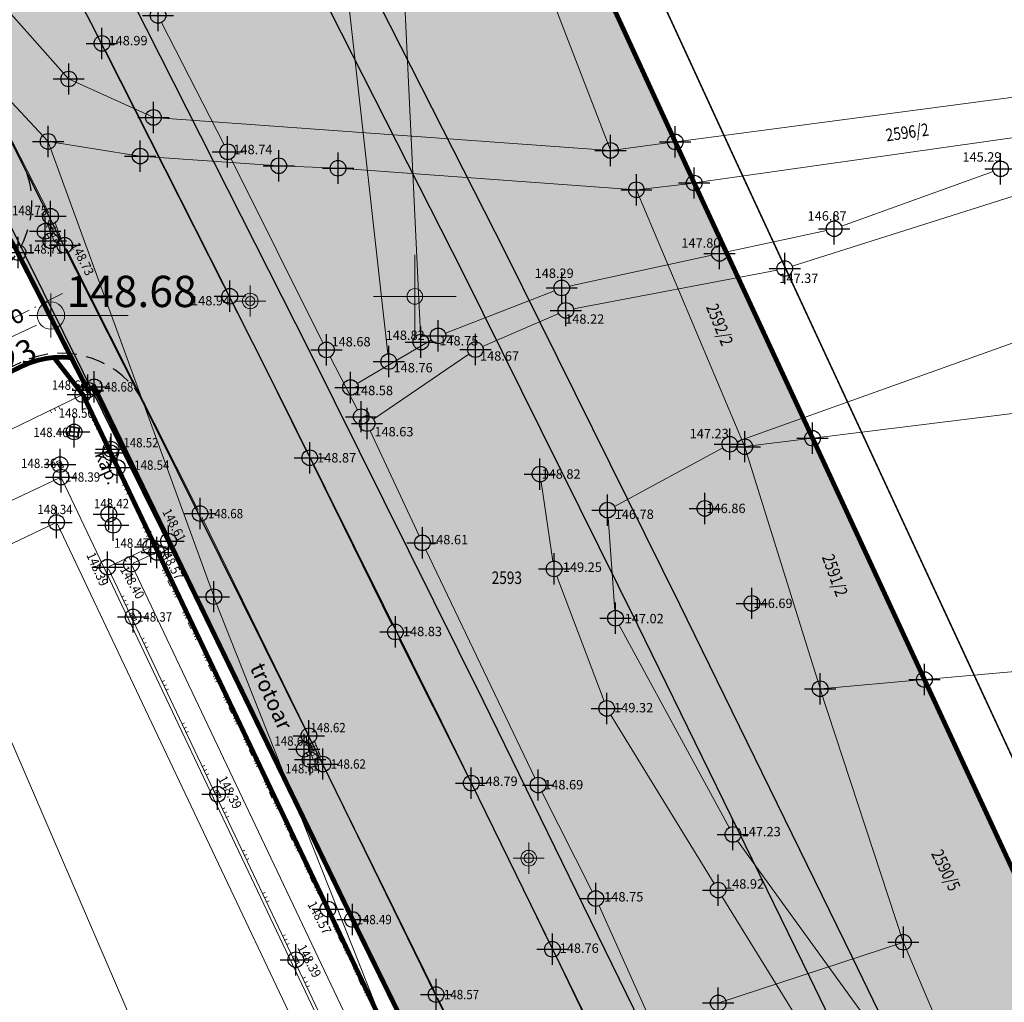
# Model space of a CAD drawing. Units: metres. Extents: x -1 to 992, y -10 to 1263.
# Drawn here: x 280 to 343, y 962 to 1025 of the extents above; entities that cross this region are included whole.
import ezdxf
from ezdxf.enums import TextEntityAlignment as Align

# ---------------------------------------------------------------- set-up
doc = ezdxf.new("R2010")
doc.units = ezdxf.units.M
doc.header["$LTSCALE"] = 0.5
doc.header["$PDMODE"] = 34
doc.header["$PDSIZE"] = -0.2
for name, pattern in [('ACAD_ISO04W100', [30, 24, -3, 0, -3]), ('CRTICE', [3, 2, -1]), ('DASHED', [0.75, 0.5, -0.25])]:
    doc.linetypes.add(name, pattern=pattern)
for name, color, linetype in [('001_GRANICA PLANA', 37, 'Continuous'), ('005_Regulaciona linija', 7, 'DASHED'), ('G_120_Detaljne_tacke', 7, 'Continuous'), ('G_15_Katastarske_tacke', 7, 'Continuous'), ('Opis_lista', 7, 'Continuous')]:
    doc.layers.add(name, color=color, linetype=linetype)
for name, color, linetype, lineweight in [('003_Regulacioni pojas reke Rasine', 141, 'Continuous', 20), ('008_Nivelacija', 7, 'Continuous', 13), ('141_Planirano_ulice u naselju', 250, 'DASHED', 30), ('G_101_Parcele_granice', 7, 'Continuous', 13), ('G_102_Brojevi_parcela', 7, 'Continuous', 13), ('G_107_Detalj_Linije', 11, 'Continuous', 13), ('G_108_Topografski_znaci', 11, 'Continuous', 13), ('G_121_Detaljne_tacke_kote', 32, 'Continuous', 13), ('G_124_Geo_tekst', 252, 'Continuous', 13), ('Opis Lista', 7, 'Continuous', 13), ('PGR ISTOK 1_Saobracaj', 250, 'Continuous', 25)]:
    doc.layers.add(name, color=color, linetype=linetype, lineweight=lineweight)
doc.layers.add('141A_Javni put-srafura_PLAN.', color=7, linetype='Continuous', true_color=0xb4b4b4)
doc.styles.add('kote', font='geodet__.shx')
doc.styles.add('MAPSOFT18', font='MAPC104.SHX')
doc.styles.add('oznake', font='yusimc.shx')
doc.styles.add('times new roman', font='times.ttf', dxfattribs={"height": 3.4})
doc.styles.add('YUGEO', font='georgia.ttf')
doc.linetypes.add('GRPROJEKTA', pattern='A,0,[133,URB3.SHX,S=0.125,R=0,X=0,Y=0],-3', length=3)

# ---------------------------------------------------------------- blocks, each defined once
blk = doc.blocks.new('T64-43')
at = {"color": 1, "linetype": 'Continuous', "lineweight": 9}
for p, q in [((-1, 0), (1, 0)), ((0, 1), (0, 0))]:
    blk.add_line(p, q, dxfattribs=at)
blk.add_circle((0, 0), 0.6, dxfattribs=at)
at = {"linetype": 'Continuous', "lineweight": 9}
blk.add_point((0, 0), dxfattribs=at)
blk = doc.blocks.new('L18')
at = {"linetype": 'Continuous'}
for p, q in [((-0.9375, 0.1875), (-0.9375, 0)), ((-0.75, 0), (-0.75, 0.1875)), ((-0.5625, 0.1875), (-0.5625, 0)), ((-0.1875, 0.15), (0.1875, 0.15)), ((-0.1875, 0), (-0.1875, 0.15)), ((0.1875, 0.15), (0.1875, 0)), ((0.5625, 0.1875), (0.5625, 0)), ((0.75, 0), (0.75, 0.1875)), ((0.9375, 0.1875), (0.9375, 0))]:
    blk.add_line(p, q, dxfattribs=at)
blk = doc.blocks.new('L35')
at = {"linetype": 'Continuous'}
for p, q in [((-0.3, 0), (-0.3, 0.175)), ((0, 0), (0, 0.175)), ((0.3, 0), (0.3, 0.175))]:
    blk.add_line(p, q, dxfattribs=at)
blk = doc.blocks.new('T393')
at = {"linetype": 'Continuous'}
for p, q in [((1, 0.5), (-1, 0.5)), ((-1, 0.5), (-1, -0.5)), ((-0.5, 0.5), (-0.5, -0.5)), ((0.5, -0.5), (0.5, 0.5)), ((1, -0.5), (1, 0.5)), ((-1, -0.5), (1, -0.5))]:
    blk.add_line(p, q, dxfattribs=at)
blk = doc.blocks.new('T459')
at = {"linetype": 'Continuous'}
for p, q in [((1.25, 1.25), (-1.25, 1.25)), ((-1.25, 1.25), (-1.25, -1.25)), ((1.05, 1.05), (-1.05, 1.05)), ((-0.85, 1.05), (-1.05, 0.85)), ((-1.05, 1.05), (-1.05, -1.05)), ((-1.05, 0.2), (-0.85, 0)), ((-1.05, 0), (1.05, 0)), ((-0.85, 0), (-1.05, -0.2)), ((0, 0.85), (-0.2, 1.05)), ((0, 0.2), (-0.2, 0)), ((-0.2, 0), (0, -0.2)), ((0.2, 1.05), (0, 0.85)), ((0, 1.05), (0, -1.05)), ((0.2, 0), (0, 0.2)), ((0, -0.2), (0.2, 0)), ((1.05, 0.85), (0.85, 1.05)), ((0.85, 0), (1.05, 0.2)), ((1.05, -0.2), (0.85, 0)), ((1.05, -1.05), (1.05, 1.05)), ((1.25, -1.25), (1.25, 1.25)), ((-1.25, -1.25), (1.25, -1.25)), ((-1.05, -0.85), (-0.85, -1.05)), ((-1.05, -1.05), (1.05, -1.05)), ((-0.2, -1.05), (0, -0.85)), ((0, -0.85), (0.2, -1.05)), ((0.85, -1.05), (1.05, -0.85))]:
    blk.add_line(p, q, dxfattribs=at)
blk = doc.blocks.new('T62-11')
at = {"ltscale": 5}
h = blk.add_hatch(color=1, dxfattribs=at)
h.dxf.hatch_style = 1
h.paths.add_polyline_path([(-0.05, 0, 1), (0.05, 0, 1)])
at = {"color": 1, "linetype": 'Continuous', "lineweight": 9}
for p, q in [((1, 0.5), (-1, 0.5)), ((-1, 0.5), (-1, -0.5)), ((-0.5, 0.5), (-0.5, -0.5)), ((0.5, -0.5), (0.5, 0.5)), ((1, -0.5), (1, 0.5)), ((-1, -0.5), (1, -0.5))]:
    blk.add_line(p, q, dxfattribs=at)
blk.add_circle((0, 0), 0.05, dxfattribs=at)
blk = doc.blocks.new('KRSTIC')
at = {"layer": 'Opis Lista'}
for p, q in [((0, 0.6), (0, 5.3)), ((0.6, 0), (5.3, 0)), ((-0.6, 0), (-5.3, 0)), ((0, -0.6), (0, -5.3))]:
    blk.add_line(p, q, dxfattribs=at)
blk.add_point((0, 0), dxfattribs=at)

msp = doc.modelspace()

# ---------------------------------------------------------------- hatches: boundary and pattern name
at = {"layer": '003_Regulacioni pojas reke Rasine', "lineweight": -3}
h = msp.add_hatch(dxfattribs=at)
h.set_pattern_fill('DASH', color=141, scale=0.6)
h.set_pattern_definition([(0, (-7527333.7032, -4826601.3678), (1.905, 1.905), [1.905, -1.905])])
edge = h.paths.add_edge_path()
edge.add_line((197.516, 1039.062), (194.676, 1052.482))
edge.add_arc((20.936, 1014.842), 177.771, 12.22398, 21.97954)
edge.add_arc((155.775, 1071.084), 31.727, 18.93091, 33.09813)
edge.add_line((182.354, 1088.41), (177.087, 1099.202))
edge.add_line((177.087, 1099.202), (175.623, 1102.202))
edge.add_arc((81.229, 1051.605), 107.099, 28.19245, 44.23746)
edge.add_line((157.961, 1126.321), (133.07, 1152))
edge.add_arc((166.101, 1184.016), 46, 178.69625, 224.10631, ccw=False)
edge.add_line((120.112, 1185.063), (120.228, 1190.147))
edge.add_arc((136.474, 1189.777), 16.25, 170.63712, 178.69625, ccw=False)
edge.add_line((120.44, 1192.421), (120.498, 1194.618))
edge.add_line((120.498, 1194.618), (120.454, 1201.895))
edge.add_line((120.454, 1201.895), (120.302, 1204.647))
edge.add_line((120.302, 1204.647), (119.682, 1209.074))
edge.add_line((119.682, 1209.074), (118.33, 1208.541))
edge.add_line((118.33, 1208.541), (39.146, 1171.735))
edge.add_line((39.146, 1171.735), (39.85, 1170.418))
edge.add_line((39.85, 1170.418), (44.943, 1162.157))
edge.add_line((44.943, 1162.157), (66.226, 1132.642))
edge.add_line((66.226, 1132.642), (77.359, 1112.732))
edge.add_line((77.359, 1112.732), (83.893, 1101.488))
edge.add_line((83.893, 1101.488), (88.601, 1094.863))
edge.add_line((88.601, 1094.863), (97.345, 1085.603))
edge.add_line((97.345, 1085.603), (114.179, 1070.829))
edge.add_line((114.179, 1070.829), (121.849, 1061.952))
edge.add_line((121.849, 1061.952), (125.045, 1055.933))
edge.add_line((125.045, 1055.933), (127.062, 1044.406))
edge.add_line((127.062, 1044.406), (128.43, 1026.228))
edge.add_line((128.43, 1026.228), (129.866, 1014.76))
edge.add_line((129.866, 1014.76), (131.824, 1006.748))
edge.add_line((131.824, 1006.748), (136.971, 991.753))
edge.add_line((136.971, 991.753), (144.21, 971.635))
edge.add_line((144.21, 971.635), (150.89, 945.491))
edge.add_line((150.89, 945.491), (155.021, 929.133))
edge.add_line((155.021, 929.133), (156.189, 926.824))
edge.add_line((156.189, 926.824), (156.261, 924.253))
edge.add_line((156.261, 924.253), (157.16, 920.75))
edge.add_line((157.16, 920.75), (157.535, 919.636))
edge.add_line((157.535, 919.636), (158.937, 918.608))
edge.add_line((158.937, 918.608), (158.214, 917.622))
edge.add_line((158.214, 917.622), (163.078, 903.299))
edge.add_line((163.078, 903.299), (164.513, 902.407))
edge.add_line((164.513, 902.407), (171.585, 887.894))
edge.add_line((171.585, 887.894), (180.092, 872.809))
edge.add_line((180.092, 872.809), (187.813, 861.293))
edge.add_line((187.813, 861.293), (194.813, 852.957))
edge.add_line((194.813, 852.957), (200.261, 847.624))
edge.add_line((200.261, 847.624), (206.631, 841.818))
edge.add_line((206.631, 841.818), (210.143, 838.983))
edge.add_line((210.143, 838.983), (220.168, 831.192))
edge.add_line((220.168, 831.192), (224.583, 834.187))
edge.add_line((224.583, 834.187), (232.219, 829.17))
edge.add_line((232.219, 829.17), (240.182, 817.687))
edge.add_line((240.182, 817.687), (244.102, 813.804))
edge.add_line((244.102, 813.804), (243.419, 813.073))
edge.add_line((243.419, 813.073), (244.134, 812.364))
edge.add_line((244.134, 812.364), (254.151, 803.305))
edge.add_line((254.151, 803.305), (264.515, 792.19))
edge.add_line((264.515, 792.19), (273.87, 778.847))
edge.add_line((273.87, 778.847), (280.307, 766.299))
edge.add_line((280.307, 766.299), (286.276, 748.946))
edge.add_line((286.276, 748.946), (290.027, 735.057))
edge.add_line((290.027, 735.057), (292.737, 735.503))
edge.add_line((292.737, 735.503), (300.648, 699.508))
edge.add_line((300.648, 699.508), (304.39, 681.933))
edge.add_line((304.39, 681.933), (308.253, 663.77))
edge.add_line((308.253, 663.77), (309.168, 659.306))
edge.add_line((309.168, 659.306), (313.71, 637.161))
edge.add_line((313.71, 637.161), (317.313, 620.063))
edge.add_line((317.313, 620.063), (318.464, 611.098))
edge.add_line((318.464, 611.098), (319.951, 595.513))
edge.add_line((319.951, 595.513), (329.479, 556.728))
edge.add_line((329.479, 556.728), (335.824, 529.771))
edge.add_line((335.824, 529.771), (346.294, 491.175))
edge.add_line((346.294, 491.175), (354.502, 463.909))
edge.add_line((354.502, 463.909), (367.992, 421.784))
edge.add_line((367.992, 421.784), (373.651, 405.411))
edge.add_line((373.651, 405.411), (381.979, 385.452))
edge.add_line((381.979, 385.452), (388.016, 373.317))
edge.add_line((388.016, 373.317), (392.266, 365.787))
edge.add_line((392.266, 365.787), (400.794, 352.418))
edge.add_line((400.794, 352.418), (408.004, 342.335))
edge.add_line((408.004, 342.335), (420.39, 326.841))
edge.add_line((420.39, 326.841), (427.599, 318.811))
edge.add_line((427.599, 318.811), (439.084, 307.527))
edge.add_line((439.084, 307.527), (455.253, 293.279))
edge.add_line((455.253, 293.279), (462.508, 285.884))
edge.add_line((462.508, 285.884), (472.384, 274.621))
edge.add_line((472.384, 274.621), (482.606, 259.796))
edge.add_line((482.606, 259.796), (487.748, 250.401))
edge.add_line((487.748, 250.401), (494.633, 233.864))
edge.add_line((494.633, 233.864), (500.326, 214.982))
edge.add_line((500.326, 214.982), (511.109, 169.644))
edge.add_line((511.109, 169.644), (515.141, 154.129))
edge.add_line((515.141, 154.129), (520.718, 137.533))
edge.add_line((520.718, 137.533), (526.379, 124.221))
edge.add_line((526.379, 124.221), (536.763, 101.682))
edge.add_line((536.763, 101.682), (541.972, 88.388))
edge.add_line((541.972, 88.388), (546.25, 70.819))
edge.add_line((546.25, 70.819), (547.107, 70.753))
edge.add_line((547.107, 70.753), (550.029, 43.583))
edge.add_line((550.029, 43.583), (546.923, 30.828))
edge.add_line((546.923, 30.828), (632.453, 48.458))
edge.add_line((632.453, 48.458), (633.207, 48.742))
edge.add_line((633.207, 48.742), (629.629, 58.815))
edge.add_line((629.629, 58.815), (623.092, 82.87))
edge.add_line((623.092, 82.87), (619.322, 95.537))
edge.add_line((619.322, 95.537), (612.114, 120.512))
edge.add_line((612.114, 120.512), (602.595, 154.475))
edge.add_line((602.595, 154.475), (594.479, 183.093))
edge.add_line((594.479, 183.093), (586.365, 212.98))
edge.add_line((586.365, 212.98), (577.079, 244.715))
edge.add_line((577.079, 244.715), (573.811, 253.843))
edge.add_line((573.811, 253.843), (567.888, 268.269))
edge.add_line((567.888, 268.269), (554.933, 293.064))
edge.add_line((554.933, 293.064), (543.897, 310.988))
edge.add_line((543.897, 310.988), (532.493, 326.25))
edge.add_line((532.493, 326.25), (514.089, 348.819))
edge.add_line((514.089, 348.819), (504.866, 361.714))
edge.add_line((504.866, 361.714), (493.157, 380.87))
edge.add_line((493.157, 380.87), (488.221, 387.459))
edge.add_line((488.221, 387.459), (473.188, 406.293))
edge.add_line((473.188, 406.293), (465.54, 418.449))
edge.add_line((465.54, 418.449), (457.099, 435.067))
edge.add_line((457.099, 435.067), (447.049, 457.438))
edge.add_line((447.049, 457.438), (435.58, 486.949))
edge.add_line((435.58, 486.949), (424.218, 518.574))
edge.add_line((424.218, 518.574), (412.853, 553.662))
edge.add_line((412.853, 553.662), (406.053, 578.138))
edge.add_line((406.053, 578.138), (401.763, 596.124))
edge.add_line((401.763, 596.124), (396.276, 621.714))
edge.add_line((396.276, 621.714), (392.085, 642.874))
edge.add_line((392.085, 642.874), (386.75, 667.815))
edge.add_line((386.75, 667.815), (380.959, 693.355))
edge.add_line((380.959, 693.355), (375.509, 718.372))
edge.add_line((375.509, 718.372), (369.822, 744.721))
edge.add_line((369.822, 744.721), (368.237, 751.618))
edge.add_line((368.237, 751.618), (366.263, 760.207))
edge.add_line((366.263, 760.207), (362.45, 774.835))
edge.add_line((362.45, 774.835), (357.88, 789.343))
edge.add_arc((406.539, 819.98), 57.5, 205.66935, 212.19546, ccw=False)
edge.add_line((354.713, 795.072), (349.45, 806.023))
edge.add_arc((364.322, 813.171), 16.5, 190.75361, 205.66935, ccw=False)
edge.add_line((348.112, 810.092), (347.705, 810.977))
edge.add_line((347.705, 810.977), (343.745, 818.322))
edge.add_line((343.745, 818.322), (336.895, 829.298))
edge.add_line((336.895, 829.298), (327.191, 841.577))
edge.add_line((327.191, 841.577), (319.099, 849.146))
edge.add_line((319.099, 849.146), (310.064, 855.244))
edge.add_line((310.064, 855.244), (302.722, 858.782))
edge.add_line((302.722, 858.782), (297.236, 861.052))
edge.add_line((297.236, 861.052), (295.56, 858.298))
edge.add_line((295.56, 858.298), (290.574, 859.668))
edge.add_line((290.574, 859.668), (282.425, 861.262))
edge.add_line((282.425, 861.262), (272.294, 862.502))
edge.add_line((272.294, 862.502), (264.567, 863.542))
edge.add_line((264.567, 863.542), (261.201, 864.232))
edge.add_line((261.201, 864.232), (256.828, 865.481))
edge.add_line((256.828, 865.481), (252.74, 867.605))
edge.add_line((252.74, 867.605), (249.772, 869.911))
edge.add_line((249.772, 869.911), (247.257, 872.58))
edge.add_line((247.257, 872.58), (245.981, 872.567))
edge.add_line((245.981, 872.567), (243.863, 876.866))
edge.add_line((243.863, 876.866), (242.643, 879.531))
edge.add_line((242.643, 879.531), (241.211, 882.409))
edge.add_line((241.211, 882.409), (240.046, 884.164))
edge.add_line((240.046, 884.164), (242.974, 885.555))
edge.add_line((242.974, 885.555), (238.745, 895.931))
edge.add_line((238.745, 895.931), (233.399, 909.116))
edge.add_line((233.399, 909.116), (225.984, 928.089))
edge.add_line((225.984, 928.089), (220.865, 942.412))
edge.add_line((220.865, 942.412), (213.092, 967.106))
edge.add_line((213.092, 967.106), (211.311, 973.664))
edge.add_line((211.311, 973.664), (209.583, 981.419))
edge.add_line((209.583, 981.419), (197.516, 1039.062))
at = {"layer": '008_Nivelacija'}
h = msp.add_hatch(color=256, dxfattribs=at)
h.paths.add_polyline_path([(282.242, 1007.288, 0.414214), (281.367, 1006.413), (282.242, 1006.413)])
h.paths.add_polyline_path([(283.117, 1006.413), (282.242, 1006.413), (282.242, 1005.538, 0.414214)])
at = {"layer": '141A_Javni put-srafura_PLAN.'}
h = msp.add_hatch(color=256, dxfattribs=at)
h.dxf.hatch_style = 1
h.paths.add_polyline_path([(126.939, 1211.996), (135.786, 1214.074), (139.062, 1214.209), (142.971, 1213.238), (147.509, 1211.44), (153.244, 1210.153), (156.208, 1209.244), (159.062, 1207.579), (161.696, 1205.563), (164.15, 1203.412), (168.471, 1198.925), (172.448, 1194.271), (175.792, 1190.001), (181.246, 1182.519), (185.037, 1176.833), (191.195, 1166.34), (201.084, 1150.757), (208.785, 1138.281), (216.625, 1125.451), (222.833, 1115), (232.036, 1099.372), (241.449, 1083.221), (258.492, 1052.169), (266.675, 1037.197), (275.613, 1018.205), (280.138, 1010.434), (284.593, 1001.642), (285.006, 1001.849), (299.084, 972.839), (301.528, 967.79), (311.177, 948.14), (320.121, 929.531), (328.167, 912.426), (334.033, 899.748), (334.311, 895.146), (336.449, 890.526), (338.716, 885.804), (345.725, 869.18), (345.788, 869.136), (352.725, 853.669), (352.499, 853.497), (354.972, 847.778), (364.21, 828.609), (371.874, 812.547), (375.873, 805.679), (381.267, 795.464), (385.634, 786.064), (393.88, 775.409), (398.156, 767.603), (403.265, 756.654), (409.616, 743.515), (420.857, 720.084), (435.63, 688.45), (441.96, 675.161), (456.305, 643.184), (470.147, 613.311), (477.224, 597.285), (483.047, 582.328), (486.757, 575.202), (496.923, 551.396), (509.622, 520.621), (523.626, 485.554), (531.396, 465.199), (538.897, 445.916), (551.454, 412.202), (565.557, 372.543), (571.71, 353.511), (575.627, 342.229), (578.761, 333.199), (584.487, 315.386), (591.959, 291.365), (595.893, 274.917), (601.625, 251.937), (605.15, 235.934), (610.253, 217.798), (617.335, 191.851), (622.096, 177.923), (623.516, 172.921), (614.929, 170.311), (630.905, 121.664), (637.245, 94.744), (640.405, 76.664), (641.865, 68.304), (642.515, 66.544), (639.096, 56.435), (630.908, 55.247), (633.34, 48.401), (556.736, 32.898), (546.944, 30.934), (548.619, 21.415), (580.037, 27.864), (591.951, 30.399), (626.174, 37.667), (626.865, 37.604), (631.775, 38.754), (665.865, 44.181), (693.929, 49.702), (692.765, 54.734), (692.655, 60.064), (692.627, 61.5), (692.326, 76.596), (688.205, 86.364), (686.095, 91.334), (684.295, 95.584), (679.045, 108.384), (674.165, 122.554), (669.415, 139.934), (662.805, 166.674), (658.035, 186.894), (652.985, 209.224), (650.385, 220.734), (648.805, 227.754), (642.846, 252.739), (639.905, 259.804), (623.645, 298.764), (622.981, 301.955), (622.975, 301.984), (616.045, 332.994), (615.065, 337.394), (612.565, 348.644), (610.069, 357.501), (600.235, 392.314), (599.585, 394.604), (593.105, 411.195), (580.625, 443.184), (575.975, 453.363), (574.455, 456.704), (561.015, 486.134), (550.085, 512.444), (540.655, 535.144), (531.355, 560.234), (530.865, 561.544), (530.225, 563.044), (515.161, 598.887), (496.705, 639.784), (491.485, 651.264), (477.255, 681.174), (470.985, 694.364), (464.665, 711.544), (456.225, 734.504), (452.655, 744.203), (445.515, 755.924), (436.375, 770.944), (432.655, 777.073), (427.595, 785.384), (420.885, 800.404), (417.955, 806.964), (410.785, 821.914), (407.065, 829.654), (402.755, 840.674), (400.885, 845.464), (393.925, 863.244), (391.205, 870.214), (387.575, 879.494), (382.795, 889.924), (377.105, 902.324), (374.855, 920.444), (374.035, 927.044), (365.315, 934.907), (354.205, 944.924), (351.305, 952.194), (347.435, 961.914), (344.415, 969.484), (338.085, 983.134), (330.935, 998.564), (323.365, 1014.884), (322.155, 1017.514), (312.335, 1038.844), (303.625, 1052.874), (298.345, 1064.924), (291.227, 1083.039), (285.815, 1097.204), (283.575, 1103.054), (282.215, 1107.604), (271.085, 1123.774), (266.035, 1131.104), (242.615, 1158.414), (234.125, 1168.324), (215.865, 1182.354), (204.245, 1206.344), (203.535, 1208.174), (190.525, 1229.044), (183.419, 1238.247), (178.557, 1244.543), (115.495, 1214.62), (31.189, 1174.618), (34.627, 1170.385), (40.002, 1172.77), (40.154, 1172.263), (118.322, 1208.596)])

# ---------------------------------------------------------------- linework, layer by layer
at = {"layer": '001_GRANICA PLANA', "color": 213, "linetype": 'GRPROJEKTA', "ltscale": 3, "transparency": 33554687, "const_width": 0.1, "flags": 128}
msp.add_lwpolyline([(324.487, 250.654), (327.367, 224.286), (330.766, 207.284), (334.796, 190.759), (339.052, 176.139), (336.947, 172.767), (337.734, 170.661), (340.308, 167.062), (340.839, 166.06), (342.444, 163.018), (333.458, 150.654), (343.105, 139.357), (345.29, 134.861), (357.35, 117.571), (359.787, 111.313), (367.124, 103.395), (385.362, 94.467), (389.145, 92.704), (391.238, 89.986), (405.026, 94.801), (424.498, 97.826), (435.334, 107.573), (443.8, 117.054), (459.743, 100.377), (476.773, 82.578), (474.336, 73.42), (544.383, 68.01), (546.983, 43.838), (543.88, 31.03), (546.217, 17.86), (580.651, 24.927), (592.576, 27.464), (626.352, 34.638), (627.075, 34.572), (632.354, 35.808), (666.39, 41.227), (697.804, 47.439), (696.03, 53.93), (695.758, 55.107), (695.655, 60.126), (695.314, 77.233), (687.065, 96.737), (681.854, 109.442), (677.034, 123.438), (672.319, 140.689), (665.721, 167.378), (660.958, 187.569), (655.911, 209.885), (653.311, 221.395), (651.728, 228.431), (645.708, 253.67), (642.675, 260.957), (626.524, 299.655), (625.908, 302.616), (615.475, 349.378), (608.471, 374.193), (602.76, 394.406), (595.895, 412.297), (578.731, 454.551), (563.766, 487.332), (552.856, 513.595), (543.448, 536.241), (534.167, 561.281), (533.651, 562.658), (532.988, 564.214), (517.912, 600.085), (499.438, 641.022), (494.205, 652.529), (479.964, 682.463), (473.753, 695.528), (467.481, 712.579), (459.041, 735.539), (455.369, 745.517), (448.077, 757.485), (435.219, 778.632), (430.257, 786.781), (423.624, 801.627), (420.678, 808.224), (413.49, 823.211), (409.818, 830.852), (405.549, 841.766), (390.338, 880.666), (385.522, 891.174), (380.025, 903.154), (376.875, 928.523), (356.745, 946.673), (347.171, 970.671), (340.807, 984.396), (333.657, 999.825), (326.089, 1016.142), (324.881, 1018.768), (314.982, 1040.268), (306.287, 1054.274), (301.122, 1066.077), (294.023, 1084.125), (288.609, 1098.297), (286.417, 1104.021), (284.954, 1108.916), (273.556, 1125.475), (268.416, 1132.936), (244.893, 1160.367), (236.2, 1170.513), (233.964, 1172.232), (218.256, 1184.3), (206.998, 1207.542), (206.23, 1209.522), (192.992, 1230.758), (179.454, 1248.289), (26.453, 1175.691), (32.073, 1168.772), (35.63, 1161.304), (37.296, 1157.984), (41.972, 1148.742), (48.808, 1137.187), (57.072, 1125.58), (59.807, 1114.107), (36.755, 1107.315), (41.534, 1091.087), (50.25, 1067.098), (65.049, 1035.209), (77.571, 1018.676), (64.352, 1004.108), (58.003, 999.405), (50.329, 992.592), (53.791, 985.412), (80.108, 965.686), (105.141, 946.338), (130.992, 927.744), (141.787, 919.687), (153.539, 911.748), (151.438, 907.047), (162.188, 900.371), (168.935, 886.528), (176.133, 873.765), (159.382, 862.244), (166.195, 845.626), (173.576, 825.128), (176.321, 813.605), (192.451, 818.84), (197.046, 820.332), (226.243, 680.281), (232.662, 649.487), (256.539, 651.616), (290.049, 654.656), (306.757, 656.149), (310.765, 636.604), (314.345, 619.618), (315.474, 610.821), (316.938, 595.48), (316, 577.705), (314.803, 527.305), (301.89, 472.035), (299.524, 457.415), (300.462, 437.362), (306.358, 412.602), (311.808, 399.024), (316.911, 391.42), (317.355, 390.155), (314.5, 387.433), (314.445, 373.797), (315.293, 361.46), (311.439, 357.932), (317.053, 331.112), (320.485, 303.197), (321.703, 292.105), (324.297, 268.384)], close=True, dxfattribs=at)
at = {"layer": '001_GRANICA PLANA', "transparency": 33554687, "flags": 128}
msp.add_lwpolyline([(445.515, 755.924), (432.655, 777.073), (427.595, 785.384), (420.885, 800.404), (417.955, 806.964), (410.785, 821.914), (407.065, 829.654), (402.755, 840.674), (387.575, 879.494), (382.795, 889.924), (377.105, 902.324), (374.035, 927.044), (354.218, 944.912), (344.415, 969.484), (338.085, 983.134), (330.935, 998.564), (323.365, 1014.884), (322.155, 1017.514), (312.335, 1038.844), (303.625, 1052.875), (298.351, 1064.926), (291.226, 1083.041)], dxfattribs=at)
at = {"layer": '005_Regulaciona linija', "ltscale": 7.5, "const_width": 0.3, "flags": 128}
for points in [[(692.627, 61.5), (692.326, 76.596), (688.205, 86.364), (686.095, 91.334), (684.295, 95.584), (679.045, 108.384), (674.165, 122.554), (669.415, 139.934), (662.805, 166.674), (658.035, 186.894), (652.985, 209.224), (650.385, 220.734), (648.805, 227.754), (642.846, 252.739), (639.905, 259.804), (623.645, 298.764), (622.981, 301.955), (622.975, 301.984), (616.045, 332.994), (615.065, 337.394), (612.565, 348.644), (610.069, 357.501), (600.235, 392.314), (599.585, 394.604), (593.105, 411.195), (580.625, 443.184), (575.975, 453.363), (574.455, 456.704), (561.015, 486.134), (550.085, 512.444), (540.655, 535.144), (531.355, 560.234), (530.865, 561.544), (530.225, 563.044), (515.161, 598.887), (496.705, 639.784), (491.485, 651.264), (477.255, 681.174), (470.985, 694.364), (464.665, 711.544), (456.225, 734.504), (452.655, 744.203), (445.515, 755.924), (436.375, 770.944), (432.655, 777.073), (427.595, 785.384), (420.885, 800.404), (417.955, 806.964), (410.785, 821.914), (407.065, 829.654), (402.755, 840.674), (400.885, 845.464), (393.925, 863.244), (391.205, 870.214), (387.575, 879.494), (382.795, 889.924), (377.105, 902.324), (374.855, 920.444), (374.035, 927.044), (365.315, 934.907), (354.205, 944.924), (351.305, 952.194), (347.435, 961.914), (344.415, 969.484), (338.085, 983.134), (330.935, 998.564), (323.365, 1014.884), (322.155, 1017.514), (312.335, 1038.844), (303.625, 1052.874), (298.345, 1064.924), (291.227, 1083.039), (285.815, 1097.204), (283.575, 1103.054), (282.215, 1107.604), (271.085, 1123.774), (266.035, 1131.104), (242.615, 1158.414), (234.125, 1168.324), (215.865, 1182.354), (204.245, 1206.344), (203.535, 1208.174), (190.525, 1229.044)], [(630.908, 55.247), (639.096, 56.435), (642.515, 66.544), (641.874, 68.281), (640.405, 76.664), (637.245, 94.744), (630.905, 121.664), (615.615, 168.154), (614.929, 170.311), (621.912, 172.472), (623.516, 172.921), (622.096, 177.923), (617.522, 191.306), (614.469, 202.433), (610.253, 217.798), (605.15, 235.934), (604.176, 240.359), (601.625, 251.937), (595.893, 274.917), (595.497, 276.572), (591.959, 291.365), (585.77, 311.261), (584.487, 315.386), (578.761, 333.199), (574.703, 344.89), (574.263, 346.158), (571.71, 353.511), (567.846, 365.408), (565.217, 373.499), (562.785, 380.339), (556.947, 396.754), (552.904, 408.123), (551.454, 412.202), (544.268, 431.484), (538.716, 446.382), (533.392, 460.067), (531.396, 465.199), (525.951, 479.463), (524.795, 482.49), (523.626, 485.554), (513.962, 509.754), (509.622, 520.621), (499.801, 544.417), (499.175, 545.937), (496.923, 551.396), (486.757, 575.202), (484.117, 580.274), (483.047, 582.328), (477.224, 597.285), (470.147, 613.311), (462.125, 630.624), (456.305, 643.184), (455.432, 645.129), (441.96, 675.161), (437.497, 684.53), (435.63, 688.45), (424.579, 712.113), (420.857, 720.084), (418.899, 724.165), (414.098, 734.173), (409.616, 743.515), (404.94, 753.188), (403.265, 756.654), (398.156, 767.603), (395.893, 771.734), (393.88, 775.409), (385.634, 786.064), (381.015, 795.941), (375.873, 805.679), (371.874, 812.547), (367.535, 821.641), (364.21, 828.609), (361.691, 833.836), (354.972, 847.778), (353.245, 851.776), (345.696, 869.249), (338.716, 885.804), (336.449, 890.526), (334.311, 895.146), (334.033, 899.748), (331.365, 905.254), (328.167, 912.426), (326.239, 916.524), (322.423, 924.637), (320.121, 929.531), (314.992, 940.202), (311.177, 948.14), (307.306, 956.022), (301.528, 967.79), (299.084, 972.839), (297.722, 975.645), (285.006, 1001.849), (284.593, 1001.642), (283.543, 1003.715), (279.972, 1010.706), (275.613, 1018.205), (266.675, 1037.197), (258.492, 1052.169), (241.449, 1083.221), (232.036, 1099.372), (222.833, 1115), (216.625, 1125.451), (208.785, 1138.281), (201.084, 1150.757), (191.195, 1166.34), (185.037, 1176.833), (181.246, 1182.519), (175.792, 1190.001), (172.448, 1194.271), (168.471, 1198.925), (164.15, 1203.412), (161.696, 1205.563), (159.062, 1207.579), (156.208, 1209.244), (153.244, 1210.153), (147.509, 1211.44), (142.971, 1213.238), (139.062, 1214.209), (135.786, 1214.074), (126.939, 1211.996), (118.322, 1208.596), (40.154, 1172.263), (40.002, 1172.77), (34.627, 1170.385)], [(334.311, 895.146), (332.916, 899.152), (329.446, 906.34), (328.105, 909.061), (310.751, 945.699), (306.067, 955.569), (299.951, 968.461), (284.284, 1001.352), (282.428, 1003.729)]]:
    msp.add_lwpolyline(points, dxfattribs=at)
msp.add_lwpolyline([(211.303, 973.72, 0.218265), (219.427, 973.868), (280.42, 1003.182, -0.140439), (283.543, 1003.715)], format="xyb", dxfattribs=at)
at = {"layer": '008_Nivelacija'}
for p, q in [((282.242, 1005.013), (282.242, 1007.813)), ((280.842, 1006.413), (287.186, 1006.413)), ((273.883, 1002.32), (281.313, 1005.802))]:
    msp.add_line(p, q, dxfattribs=at)
msp.add_circle((282.242, 1006.413), 0.875, dxfattribs=at)
at = {"layer": '141_Planirano_ulice u naselju', "color": 165, "ltscale": 5, "true_color": 0x5e67af}
for points in [[(178.752, 1086.711, -0.061895), (190.754, 1051.717), (205.661, 980.654, 0.486772), (219.427, 973.868), (280.42, 1003.182, -0.140439), (283.543, 1003.715, 0.090259)], [(288.269, 1000.7, 0.408691), (280.312, 1003.407), (219.318, 974.093, -0.486772), (205.906, 980.705), (190.999, 1051.768, 0.061895), (178.976, 1086.821)], [(238.611, 1085.191), (255.299, 1055.019, -0.004696), (256.191, 1053.371), (261.194, 1043.91, -0.11736), (264.668, 1030.459), (264.752, 1026.054, 0.066619), (265.959, 1018.187), (267.973, 1011.316, 0.462744), (276.33, 1007.596), (277.615, 1008.214, 0.422504), (280.349, 1016.372)]]:
    msp.add_lwpolyline(points, format="xyb", dxfattribs=at)
at = {"layer": '141_Planirano_ulice u naselju', "linetype": 'ACAD_ISO04W100', "lineweight": 15, "ltscale": 0.25}
msp.add_lwpolyline([(278.164, 1005.426), (282.98, 1007.811)], dxfattribs=at)
at = {"layer": 'G_101_Parcele_granice', "linetype": 'Continuous'}
for p, q in [((308.544, 1041.631, 1.1), (318.006, 1016.987, 1.32)), ((322.145, 1017.537), (312.345, 1038.821)), ((283.358, 1021.553, 1.561), (278.232, 1027.345, 1.739)), ((366.53, 1023.361, 2.019), (322.18, 1017.517, 0.001)), ((277.412, 1022.516), (282.038, 1017.562)), ((288.772, 1019.084, 0.943), (283.398, 1021.524, 1.557)), ((365.68, 1020.88, 1.359), (323.39, 1014.888, 0.001)), ((317.99, 1016.966, 1.32), (288.82, 1019.072, 0.94)), ((282.064, 1017.521, 0.841), (292.646, 988.457, 1.599)), ((282.08, 1017.54, 0.841), (287.92, 1016.608, 1.179)), ((322.13, 1017.511, 0.008), (318.04, 1016.967, 1.312)), ((323.355, 1014.907), (322.165, 1017.491)), ((287.97, 1016.602, 1.18), (296.78, 1015.986, 1.1)), ((296.83, 1015.983), (300.57, 1015.825)), ((300.62, 1015.822, 1.1), (319.64, 1014.456, 1.14)), ((323.34, 1014.881, 0.008), (319.69, 1014.457, 1.132)), ((323.376, 1014.861), (330.924, 998.587)), ((319.675, 1014.431, 1.14), (326.585, 998.047, 1.3)), ((367.03, 1003.011, 0.859), (330.96, 998.567, 0.001)), ((330.91, 998.561, 0.007), (326.62, 998.027, 1.293)), ((330.946, 998.541), (338.074, 983.157)), ((326.602, 998, 1.3), (331.408, 982.568, 1.34)), ((291.935, 950.817), (273.575, 993.371)), ((292.664, 988.411, 1.6), (305.716, 955.467, 1.52)), ((366.92, 985.682, 1.359), (338.11, 983.136, 0.001)), ((338.06, 983.132, 0.005), (331.44, 982.546, 1.335)), ((338.096, 983.111), (344.404, 969.507)), ((331.423, 982.52, 1.34), (336.727, 966.358, 1.28)), ((336.711, 966.326, 1.28), (324.929, 962.462, 1.44)), ((339.105, 960.757, 0.005), (336.745, 966.311, 1.275))]:
    msp.add_line(p, q, dxfattribs=at)
at = {"layer": 'G_107_Detalj_Linije'}
for p, q in [((278.43, 1037.384), (285.268, 1024.256)), ((274.548, 1027.618, 148.864), (282.101, 1012.976, 148.75)), ((289.313, 1025.156), (293.311, 1017.324)), ((285.724, 1023.366), (293.449, 1008.09)), ((293.762, 1016.431), (299.63, 1004.661)), ((282.13, 1012.519, 148.75), (281.951, 1012.029, 148.72)), ((281.996, 1011.581, 148.72), (282.104, 1011.407, 148.71)), ((282.473, 1011.116, 148.71), (282.888, 1010.981, 148.73)), ((283.238, 1010.68, 148.73), (291.663, 993.967, 148.68)), ((280.364, 1009.988, 148.683), (284.536, 1001.754, 148.674)), ((300.084, 1003.77), (301.848, 1000.386)), ((284.894, 1001.793, 148.679), (284.704, 1001.698, 148.674)), ((285.06, 1001.737, 148.679), (289.7, 992.094, 148.611)), ((284.156, 1001.296, 148.5), (275.361, 997.069, 148.342)), ((286, 997.748, 148.517), (284.323, 1001.238, 148.5)), ((302.079, 999.943), (302.079, 999.943)), ((288.954, 991.379, 148.57), (286.53, 996.588, 148.535)), ((222.413, 967.432, 148.17), (282.778, 996.031, 148.392)), ((282.945, 995.971, 148.392), (305.337, 948.778, 148.366)), ((291.885, 993.519, 148.68), (298.625, 979.768, 148.62)), ((224.862, 965.803, 148.113), (282.486, 993.124, 148.338)), ((282.652, 993.064, 148.338), (303.962, 948.143, 148.339)), ((285.97, 990.373, 148.391), (288.509, 991.559, 148.47)), ((289.809, 991.869, 148.611), (301.473, 967.902, 148.492)), ((287.495, 990.57, 148.402), (288.893, 991.213, 148.57)), ((299.897, 968.573, 148.572), (289.06, 991.153, 148.57)), ((325.201, 907.49, 148.423), (285.911, 990.207, 148.391)), ((306.735, 949.774, 148.391), (287.435, 990.405, 148.402)), ((295.239, 980.795), (295.239, 980.795)), ((298.654, 979.307, 148.62), (298.517, 978.91, 148.61)), ((298.557, 978.456, 148.61), (298.683, 978.232, 148.64)), ((299.042, 977.933, 148.64), (299.389, 977.814, 148.62)), ((299.735, 977.509, 148.62), (306.755, 963.218, 148.57)), ((310.697, 945.812, 148.527), (300.004, 968.348, 148.572)), ((301.582, 967.677, 148.492), (311.891, 946.506, 148.46)), ((306.975, 962.769, 148.57), (313.716, 948.899, 148.53))]:
    msp.add_line(p, q, dxfattribs=at)
at = {"layer": 'G_107_Detalj_Linije', "ltscale": 5}
for p, q in [((300.263, 1035.534), (303.78, 1003.959)), ((305.872, 1005.215), (304.549, 1033.034)), ((342.483, 1015.621, 145.295), (332.784, 1012.127, 146.873)), ((329.628, 1009.564), (344.098, 1014.147)), ((331.824, 1011.852, 146.873), (325.473, 1010.485, 147.796)), ((324.495, 1010.273, 147.796), (315.381, 1008.282, 148.285)), ((315.651, 1006.833), (328.66, 1009.319)), ((314.426, 1007.995, 148.285), (307.458, 1005.291, 148.583)), ((298.563, 997.763, 148.869), (293.896, 1007.195, 148.937)), ((309.834, 1004.43), (314.701, 1006.54)), ((347.018, 1005.834), (326.109, 998.347)), ((306.561, 1004.856), (301.822, 1002.062)), ((302.861, 999.783), (308.962, 1003.949)), ((302.659, 999.047, 145.126), (305.774, 992.33, 148.614)), ((325.198, 997.941), (318.263, 994.204)), ((304.039, 986.631, 148.83), (299.005, 996.866, 148.869)), ((314.33, 990.7), (313.577, 995.779)), ((317.86, 993.468), (318.296, 987.554)), ((306.2, 991.426, 148.614), (313.174, 976.842, 148.689)), ((317.598, 981.757), (314.58, 989.737)), ((318.572, 986.616), (325.604, 973.667)), ((308.889, 976.957, 148.793), (304.483, 985.735, 148.83)), ((324.631, 970.102), (318.036, 980.863)), ((314.077, 966.338, 148.758), (309.333, 976.061, 148.793)), ((313.616, 975.945, 148.689), (316.85, 969.574, 148.746)), ((326.136, 972.823), (341.278, 951.91)), ((348.862, 930.89, 148.153), (325.155, 969.25, 148.816)), ((317.281, 968.672, 148.746), (327.403, 946.159, 148.702)), ((319.883, 954.295, 148.702), (314.513, 965.439, 148.758))]:
    msp.add_line(p, q, dxfattribs=at)
at = {"layer": 'G_107_Detalj_Linije', "linetype": 'CRTICE'}
msp.add_line((286.426, 996.815, 148.535), (286.106, 997.522, 148.517), dxfattribs=at)
at = {"layer": 'G_120_Detaljne_tacke', "ltscale": 5}
for p in [(289.086, 1025.602), (285.499, 1023.812), (293.539, 1016.878), (342.953, 1015.79), (332.313, 1011.957), (324.984, 1010.38), (329.151, 1009.413), (314.892, 1008.175), (293.675, 1007.644), (315.16, 1006.739), (306.992, 1005.11), (305.896, 1004.715), (299.853, 1004.213), (309.375, 1004.231), (303.835, 1003.462), (301.391, 1001.808), (302.079, 999.943), (302.448, 999.501), (325.638, 998.178), (286.081, 997.862), (298.784, 997.314), (313.504, 996.274), (317.823, 993.967), (324.048, 994.079), (305.985, 991.877), (314.403, 990.205), (327.055, 988.007), (318.333, 987.055), (304.259, 986.182), (317.775, 981.289), (309.114, 976.51), (313.39, 976.391), (325.843, 973.228), (324.892, 969.676), (317.076, 969.128), (314.296, 965.889)]:
    msp.add_point(p, dxfattribs=at)
at = {"layer": 'G_120_Detaljne_tacke'}
for p in [(282.215, 1012.754), (281.865, 1011.794), (282.235, 1011.194), (283.125, 1010.904), (280.138, 1010.434), (285.006, 1001.849), (284.269, 1001.351), (284.593, 1001.642), (283.72, 998.97), (286.055, 997.636), (282.822, 996.882), (286.477, 996.701), (282.891, 996.084), (285.944, 993.704), (291.775, 993.744), (282.599, 993.177), (286.214, 992.998), (289.755, 991.981), (288.622, 991.612), (289.006, 991.265), (287.382, 990.518), (285.857, 990.32), (287.489, 987.14), (298.735, 979.544), (298.435, 978.674), (298.805, 978.014), (299.625, 977.734), (292.895, 975.804), (299.951, 968.461), (301.528, 967.79), (297.899, 965.217), (306.865, 962.994)]:
    msp.add_point(p, dxfattribs=at)
at = {"layer": 'G_15_Katastarske_tacke', "linetype": 'Continuous'}
for p in [(283.375, 1021.534), (288.795, 1019.074), (282.055, 1017.544), (322.155, 1017.514), (318.015, 1016.964), (287.945, 1016.604), (296.805, 1015.984), (300.595, 1015.824), (319.665, 1014.454), (323.365, 1014.884), (326.595, 998.024), (330.935, 998.564), (292.655, 988.434), (338.085, 983.134), (331.415, 982.544), (336.735, 966.334), (324.905, 962.454)]:
    msp.add_point(p, dxfattribs=at)
at = {"layer": 'PGR ISTOK 1_Saobracaj'}
for points in [[(337.419, 925.074), (331.769, 936.785), (320.873, 959.291), (309.893, 981.758), (298.777, 1004.163), (287.474, 1026.478), (275.933, 1048.673), (264.105, 1070.72), (256.724, 1084.088), (251.937, 1092.593), (239.413, 1114.253), (226.527, 1135.706), (213.285, 1156.94), (199.693, 1177.951), (185.751, 1198.733), (172.469, 1217.661)], [(334.717, 923.771), (329.068, 935.48), (318.175, 957.979), (307.202, 980.433), (296.095, 1002.818), (284.805, 1025.108), (273.28, 1047.272), (261.47, 1069.286), (254.104, 1082.627), (249.331, 1091.106), (236.828, 1112.73), (223.968, 1134.14), (210.753, 1155.331), (197.188, 1176.3), (183.274, 1197.041), (170.042, 1215.863)]]:
    msp.add_lwpolyline(points, dxfattribs=at)
for points in [[(330.283, 914.549), (328.269, 918.725), (321.865, 931.999), (310.981, 954.479), (300.024, 976.899), (288.944, 999.233), (277.687, 1021.455), (266.206, 1043.536), (254.443, 1065.461), (247.116, 1078.732), (242.383, 1087.142), (229.936, 1108.668), (217.144, 1129.963), (204, 1151.042), (190.507, 1171.899), (181.729, 1185.205), (171.927, 1199.594, 0.368137), (122.016, 1213.66), (117.05, 1211.379)], [(118.711, 1208.611), (124.675, 1211.454, -0.114545), (142.763, 1213.404, -0.176018), (167.087, 1201.118), (190.945, 1166.48), (239.146, 1087.345), (256.834, 1055.352), (272.849, 1025.079), (279.236, 1013), (290.581, 990.086), (299.084, 972.839), (311.177, 948.14), (320.121, 929.531), (328.269, 912.382), (334.679, 896.55), (345.788, 869.136), (356.449, 845.366), (359.874, 837.748), (373.021, 810.391), (378.334, 801.769), (386.085, 785.863), (395.253, 773.518), (404.156, 754.828)], [(411.212, 936.674), (377.135, 926.784, -0.365703), (345.308, 940.949), (333.463, 965.415), (322.453, 987.943), (311.293, 1010.437), (299.929, 1032.87), (288.312, 1055.212), (283.448, 1064.278)], [(412.048, 933.793), (377.971, 923.903, -0.365703), (342.607, 939.642), (330.765, 964.102), (319.761, 986.618), (308.611, 1009.093), (297.26, 1031.5), (285.659, 1053.811), (280.946, 1062.596)]]:
    msp.add_lwpolyline(points, format="xyb", dxfattribs=at)

# ---------------------------------------------------------------- block references
at = {"layer": 'G_108_Topografski_znaci', "ltscale": 5, "xscale": 0.4999999998174243, "yscale": 0.4999999998174243, "zscale": 0.4999999998174243, "rotation": 291.1703454841122}
for p in [(282.468, 1011.76), (299.052, 978.585)]:
    msp.add_blockref('T62-11', p, dxfattribs=at)
at = {"layer": 'G_108_Topografski_znaci', "ltscale": 5, "xscale": 0.5, "yscale": 0.5, "zscale": 0.5}
for p in [(294.981, 1007.339), (312.783, 971.712)]:
    msp.add_blockref('T64-43', p, dxfattribs=at)
at = {"layer": 'G_108_Topografski_znaci'}
for name, p, rotation in [('L35', (282.462, 1000.482), 205.6710014131767), ('L35', (285.162, 999.493), 115.6754424364295), ('L35', (287.109, 995.343), 114.9527517573704), ('L35', (288.374, 992.623), 114.9527517573704), ('L35', (287.24, 990.966), 205.0435462121932), ('L18', (289.935, 989.329), 115.6373138070193), ('L35', (286.892, 988.142), 295.4073334371177), ('L18', (291.233, 986.625), 115.6373138070193), ('L35', (288.179, 985.432), 295.4073334371177), ('L18', (292.531, 983.92), 115.6373138070193), ('L35', (289.466, 982.722), 295.4073334371177), ('L18', (293.83, 981.215), 115.6373138070193), ('L35', (290.754, 980.012), 295.4073334371177), ('L18', (295.128, 978.511), 115.6373138070193), ('L35', (292.041, 977.302), 295.4073334371177), ('L18', (296.426, 975.806), 115.6373138070193), ('L35', (293.328, 974.592), 295.4073334371177), ('L18', (297.724, 973.101), 115.6373138070193), ('L35', (294.615, 971.883), 295.4073334371177), ('L18', (299.022, 970.397), 115.6373138070193), ('L35', (295.902, 969.173), 295.4073334371177), ('L18', (300.85, 966.566), 115.383159912477), ('L35', (297.189, 966.463), 295.4073334371177), ('L18', (302.136, 963.856), 115.383159912477), ('L35', (298.476, 963.753), 295.4073334371177)]:
    msp.add_blockref(name, p, dxfattribs=dict(at, rotation=rotation))
for name, p, xscale, yscale, zscale, rotation in [('T459', (283.72, 998.97), 0.2500000000519559, 0.2500000000519559, 0.2500000000519559, 349.7978247833136), ('T393', (282.822, 996.882), 0.2499999998380351, 0.2499999998380351, 0.2499999998380351, 295.8281030357454), ('T393', (287.489, 987.14), 0.2499999998817308, 0.2499999998817308, 0.2499999998817308, 295.2688571199445), ('T393', (292.895, 975.804), 0.2500000000426137, 0.2500000000426137, 0.2500000000426137, 295.6919919365093), ('T393', (297.899, 965.217), 0.2499999995798415, 0.2499999995798415, 0.2499999995798415, 295.3351868295347)]:
    msp.add_blockref(name, p, dxfattribs=dict(at, xscale=xscale, yscale=yscale, zscale=zscale, rotation=rotation))
at = {"layer": 'Opis_lista', "xscale": 0.5, "yscale": 0.5, "zscale": 0.5}
msp.add_blockref('KRSTIC', (305.505, 1007.634), dxfattribs=at)

# ---------------------------------------------------------------- texts
at = {"layer": '008_Nivelacija', "style": 'YUGEO'}
msp.add_text('148.68', height=2, dxfattribs=at).set_placement((283.23, 1006.951))
at = {"layer": '008_Nivelacija', "style": 'times new roman'}
for s, p in [('0.50%%%', (278.025, 1004.856)), ('14.23', (279.185, 1002.571))]:
    msp.add_text(s, height=1.5, rotation=26.18778, dxfattribs=at).set_placement(p, align=Align.CENTER)
at = {"layer": 'G_102_Brojevi_parcela', "linetype": 'Continuous', "style": 'MAPSOFT18', "width": 0.8}
for s, rotation, p in [('2596/2', 8, (336.986, 1018.129)), ('2592/2', 292, (324.995, 1005.824)), ('2591/2', 290, (332.365, 989.804)), ('2590/5', 296, (339.455, 970.944))]:
    msp.add_text(s, height=0.8, rotation=rotation, dxfattribs=at).set_placement(p, align=Align.MIDDLE_CENTER)
msp.add_text('2593', height=0.8, dxfattribs=at).set_placement((311.385, 989.644), align=Align.MIDDLE_CENTER)
at = {"layer": 'G_121_Detaljne_tacke_kote', "ltscale": 5, "style": 'kote'}
for s, p in [('148.99', (285.921, 1023.988)), ('148.74', (293.902, 1017.025)), ('145.29', (340.509, 1016.551)), ('146.87', (330.611, 1012.781)), ('147.80', (322.543, 1011.049)), ('148.29', (313.163, 1009.114)), ('147.37', (328.805, 1008.795)), ('148.94', (291.198, 1007.356)), ('148.22', (315.115, 1006.186)), ('148.82', (303.637, 1005.148)), ('148.68', (300.177, 1004.735)), ('148.75', (307.068, 1004.797)), ('148.67', (309.668, 1003.822)), ('148.76', (304.144, 1003.075)), ('148.58', (301.609, 1001.616)), ('148.63', (302.918, 998.983)), ('147.23', (323.075, 998.864)), ('148.87', (299.254, 997.314)), ('148.82', (313.604, 996.274)), ('146.78', (318.282, 993.706)), ('146.86', (324.148, 994.079)), ('148.61', (306.416, 992.081)), ('149.25', (314.965, 990.321)), ('146.69', (327.155, 988.007)), ('147.02', (318.918, 987.032)), ('148.83', (304.742, 986.208)), ('149.32', (318.244, 981.335)), ('148.79', (309.578, 976.632)), ('148.69', (313.774, 976.411)), ('147.23', (326.401, 973.411)), ('148.92', (325.336, 970.065)), ('148.75', (317.612, 969.243)), ('148.76', (314.763, 965.958))]:
    msp.add_text(s, height=0.6, dxfattribs=at).set_placement(p, align=Align.MIDDLE_LEFT)
at = {"layer": 'G_121_Detaljne_tacke_kote', "style": 'kote', "width": 0.9}
for s, p in [('148.75', (279.751, 1013.127)), ('148.71', (280.747, 1010.665)), ('148.67', (282.298, 1001.962)), ('148.68', (285.256, 1001.849)), ('148.50', (282.736, 1000.173)), ('148.46', (281.122, 998.936)), ('148.52', (286.871, 998.278)), ('148.36', (280.335, 996.958)), ('148.54', (287.564, 996.845)), ('148.39', (283.141, 996.084)), ('148.42', (284.986, 994.385)), ('148.34', (281.378, 994.014)), ('148.68', (292.275, 993.744)), ('148.47', (286.28, 991.857)), ('148.37', (287.739, 987.14)), ('148.62', (298.835, 980.061)), ('148.61', (296.528, 979.204)), ('148.64', (297.215, 977.438)), ('148.62', (300.125, 977.734)), ('148.49', (301.778, 967.79)), ('148.57', (307.365, 962.994))]:
    msp.add_text(s, height=0.6, dxfattribs=at).set_placement(p, align=Align.MIDDLE_LEFT)
for s, rotation, p in [('148.73', 296.57753, (283.755, 1011.041)), ('148.61', 297.65885, (289.603, 994.001)), ('148.57', 298.36787, (289.412, 991.563)), ('148.39', 293.87991, (284.764, 991.222)), ('148.40', 299.3235, (286.892, 990.326)), ('148.39', 297.77146, (293.165, 976.921)), ('148.57', 297.56606, (298.893, 968.91)), ('148.39', 297.77136, (298.241, 966.135))]:
    msp.add_text(s, height=0.6, rotation=rotation, dxfattribs=at).set_placement(p, align=Align.MIDDLE_LEFT)
at = {"layer": 'G_124_Geo_tekst', "style": 'oznake'}
for s, height, rotation, p in [('kap.', 0.8, 293.81223, (286.277, 995.674)), ('trotoar', 1, 294.65368, (297.276, 980.014))]:
    msp.add_text(s, height=height, rotation=rotation, dxfattribs=at).set_placement(p, align=Align.MIDDLE_RIGHT)

doc.saveas('drawing.dxf')
